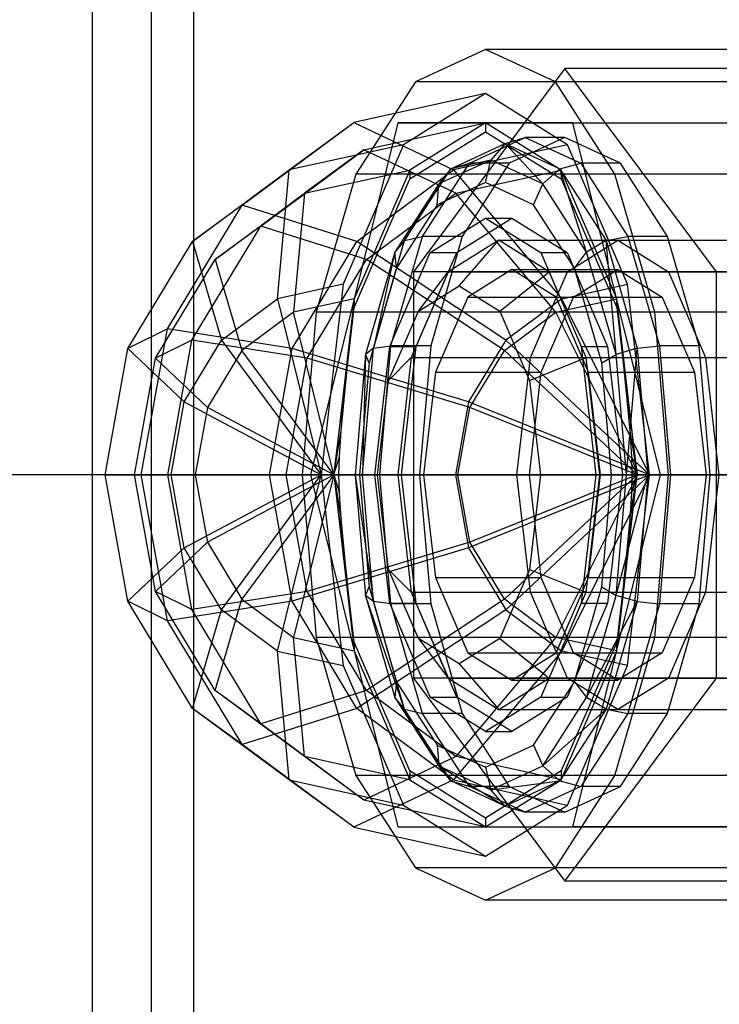
# Model space of a CAD drawing. Extents: x -4125 to 9975, y -2025 to 2025.
# Drawn here: x -214 to -190, y -1303 to -1269 of the extents above; entities that cross this region are included whole.
import ezdxf

# ---------------------------------------------------------------- set-up
doc = ezdxf.new("R2010")
doc.units = 0

msp = doc.modelspace()

# ---------------------------------------------------------------- linework, layer by layer
at = {"color": 2}
for p, q in [((-211.078283, -1215.385901, 3500.412248), (-211.078283, -1354.614099, 3500.412248)), ((-207.616398, -1216.860071, 3505.920281), (-207.616398, -1353.139929, 3505.920281)), ((-209.063244, -1217.244637, 3512.26297), (-209.063244, -1352.755363, 3512.26297))]:
    msp.add_line(p, q, dxfattribs=at)
at = {"color": 0}
for p, q in [((-197.668686, -1270.5, 3263.063351), (-200.057554, -1271.603747, 3268.071715)), ((-195.279819, -1271.603747, 3258.054986), (-197.668686, -1270.5, 3263.063351)), ((-183.227322, -1270.5, 3269.951528), (-197.668686, -1270.5, 3263.063351)), ((-194.96093, -1271.143594, 3264.354884), (-200.127064, -1278.071797, 3275.185907)), ((-189.794797, -1278.071797, 3253.52386), (-194.96093, -1271.143594, 3264.354884)), ((-183.227322, -1271.143594, 3269.951528), (-194.96093, -1271.143594, 3264.354884)), ((-200.057554, -1271.603747, 3268.071715), (-202.082737, -1274.746952, 3272.317601)), ((-185.616189, -1271.603747, 3274.959892), (-200.057554, -1271.603747, 3268.071715)), ((-193.254635, -1274.746952, 3253.8091), (-195.279819, -1271.603747, 3258.054986)), ((-180.838455, -1271.603747, 3264.943164), (-195.279819, -1271.603747, 3258.054986)), ((-197.668686, -1272, 3263.063351), (-202.158944, -1272.989566, 3260.921608)), ((-197.668686, -1272, 3263.063351), (-200.467008, -1273.74167, 3268.930155)), ((-194.870364, -1273.74167, 3257.196546), (-197.668686, -1272, 3263.063351)), ((-205.965601, -1275.807612, 3259.105925), (-202.158944, -1272.989566, 3260.921608)), ((-204.355686, -1274.598659, 3267.075351), (-202.158944, -1272.989566, 3260.921608)), ((-200.651355, -1273, 3269.316645), (-203.634023, -1285, 3275.569939)), ((-202.158944, -1272.989566, 3260.921608), (-198.759041, -1274.598659, 3255.341742)), ((-201.81354, -1273.913446, 3261.086357), (-197.668686, -1273, 3263.063351)), ((-194.686018, -1273, 3256.810056), (-200.651355, -1273, 3269.316645)), ((-200.651355, -1273, 3269.316645), (-186.20999, -1273, 3276.204822)), ((-197.668686, -1273, 3263.063351), (-200.251753, -1274.607695, 3268.478862)), ((-200.251753, -1274.906064, 3268.478862), (-197.668686, -1273.298369, 3263.063351)), ((-197.668686, -1273, 3263.063351), (-197.668686, -1273.298369, 3263.063351)), ((-195.08562, -1274.607695, 3257.647839), (-197.668686, -1273, 3263.063351)), ((-197.668686, -1273.298369, 3263.063351), (-195.08562, -1274.906064, 3257.647839)), ((-191.70335, -1285, 3250.556762), (-194.686018, -1273, 3256.810056)), ((-194.686018, -1273, 3256.810056), (-180.244653, -1273, 3263.698234)), ((-198.209427, -1274.375385, 3267.681268), (-196.314808, -1273.5, 3263.709117)), ((-196.991747, -1273.704899, 3263.386234), (-196.314808, -1273.5, 3263.709117)), ((-194.96093, -1273.5, 3264.354884), (-196.855549, -1274.375385, 3268.327035)), ((-194.96093, -1273.5, 3264.354884), (-196.314808, -1273.5, 3263.709117)), ((-196.314808, -1273.5, 3263.709117), (-194.42019, -1274.375385, 3259.736966)), ((-193.066312, -1274.375385, 3260.382733), (-194.96093, -1273.5, 3264.354884)), ((-205.327376, -1276.514719, 3259.410343), (-201.81354, -1273.913446, 3261.086357)), ((-200.467008, -1273.74167, 3268.930155), (-204.355686, -1274.598659, 3267.075351)), ((-201.81354, -1273.913446, 3261.086357), (-203.841301, -1275.398762, 3266.766736)), ((-200.467008, -1273.74167, 3268.930155), (-202.515522, -1278.5, 3273.224954)), ((-198.675168, -1275.398762, 3255.935712), (-201.81354, -1273.913446, 3261.086357)), ((-198.852609, -1274.564687, 3267.287612), (-196.991747, -1273.704899, 3263.386234)), ((-194.870364, -1273.74167, 3257.196546), (-198.759041, -1274.598659, 3255.341742)), ((-196.991747, -1273.704899, 3263.386234), (-197.487301, -1274.264693, 3263.149867)), ((-196.991747, -1273.704899, 3263.386234), (-195.130885, -1274.564687, 3259.484856)), ((-195.718665, -1275.08187, 3259.441844), (-196.991747, -1273.704899, 3263.386234)), ((-192.82185, -1278.5, 3252.901747), (-194.870364, -1273.74167, 3257.196546)), ((-197.487301, -1274.264693, 3263.149867), (-199.255937, -1275.08187, 3266.857889)), ((-197.487301, -1274.264693, 3263.149867), (-198.852609, -1274.564687, 3267.287612)), ((-197.668686, -1275.029387, 3263.063351), (-197.487301, -1274.264693, 3263.149867)), ((-195.718665, -1275.08187, 3259.441844), (-197.487301, -1274.264693, 3263.149867)), ((-207.652347, -1277.039158, 3265.502924), (-204.355686, -1274.598659, 3267.075351)), ((-204.760651, -1278.994783, 3272.154082), (-204.355686, -1274.598659, 3267.075351)), ((-203.841301, -1275.398762, 3266.766736), (-200.251753, -1274.607695, 3268.478862)), ((-200.251753, -1274.607695, 3268.478862), (-202.142689, -1279, 3272.443292)), ((-202.055703, -1277.039158, 3253.769316), (-198.759041, -1274.598659, 3255.341742)), ((-200.430172, -1277.013157, 3270.59504), (-198.852609, -1274.564687, 3267.287612)), ((-200.251753, -1274.607695, 3268.478862), (-200.251753, -1274.906064, 3268.478862)), ((-199.815608, -1276.868272, 3271.048695), (-198.209427, -1274.375385, 3267.681268)), ((-198.852609, -1274.564687, 3267.287612), (-199.255937, -1275.08187, 3266.857889)), ((-198.852609, -1274.564687, 3267.287612), (-198.209427, -1274.375385, 3267.681268)), ((-198.759041, -1274.598659, 3255.341742), (-195.066979, -1278.994783, 3251.830876)), ((-198.675168, -1275.398762, 3255.935712), (-195.08562, -1274.607695, 3257.647839)), ((-196.855549, -1274.375385, 3268.327035), (-198.46173, -1276.868272, 3271.694462)), ((-196.855549, -1274.375385, 3268.327035), (-198.209427, -1274.375385, 3267.681268)), ((-195.130885, -1274.564687, 3259.484856), (-195.718665, -1275.08187, 3259.441844)), ((-195.130885, -1274.564687, 3259.484856), (-194.42019, -1274.375385, 3259.736966)), ((-195.130885, -1274.564687, 3259.484856), (-193.553323, -1277.013157, 3256.177427)), ((-194.219288, -1277.408992, 3256.298335), (-195.130885, -1274.564687, 3259.484856)), ((-195.08562, -1274.607695, 3257.647839), (-195.08562, -1274.906064, 3257.647839)), ((-193.194684, -1279, 3253.683409), (-195.08562, -1274.607695, 3257.647839)), ((-193.066312, -1274.375385, 3260.382733), (-194.42019, -1274.375385, 3259.736966)), ((-194.42019, -1274.375385, 3259.736966), (-192.814009, -1276.868272, 3256.369539)), ((-191.460131, -1276.868272, 3257.015306), (-193.066312, -1274.375385, 3260.382733)), ((-202.082737, -1274.746952, 3272.317601), (-203.435922, -1279.45109, 3275.154612)), ((-202.142689, -1279.298369, 3272.443292), (-200.251753, -1274.906064, 3268.478862)), ((-187.641373, -1274.746952, 3279.205779), (-202.082737, -1274.746952, 3272.317601)), ((-195.08562, -1274.906064, 3257.647839), (-193.194684, -1279.298369, 3253.683409)), ((-191.901451, -1279.45109, 3250.97209), (-193.254635, -1274.746952, 3253.8091)), ((-178.813271, -1274.746952, 3260.697278), (-193.254635, -1274.746952, 3253.8091)), ((-199.255937, -1275.08187, 3266.857889), (-200.755314, -1277.408992, 3270.001399)), ((-199.255937, -1275.08187, 3266.857889), (-200.430172, -1277.013157, 3270.59504)), ((-197.668686, -1275.029387, 3263.063351), (-199.311339, -1275.788354, 3266.507245)), ((-199.311339, -1275.788354, 3266.507245), (-199.255937, -1275.08187, 3266.857889)), ((-196.026033, -1275.788354, 3259.619457), (-197.668686, -1275.029387, 3263.063351)), ((-196.026033, -1275.788354, 3259.619457), (-195.718665, -1275.08187, 3259.441844)), ((-194.219288, -1277.408992, 3256.298335), (-195.718665, -1275.08187, 3259.441844)), ((-206.884373, -1277.651531, 3265.315265), (-203.841301, -1275.398762, 3266.766736)), ((-203.841301, -1275.398762, 3266.766736), (-204.215115, -1279.456723, 3271.454795)), ((-201.71824, -1277.651531, 3254.484241), (-198.675168, -1275.398762, 3255.935712)), ((-195.26711, -1279.456723, 3252.694912), (-198.675168, -1275.398762, 3255.935712)), ((-208.509127, -1280.025115, 3257.892725), (-205.965601, -1275.807612, 3259.105925)), ((-205.965601, -1275.807612, 3259.105925), (-207.652347, -1277.039158, 3265.502924)), ((-202.055703, -1277.039158, 3253.769316), (-205.965601, -1275.807612, 3259.105925)), ((-199.311339, -1275.788354, 3266.507245), (-200.703914, -1277.949712, 3269.426837)), ((-194.633459, -1277.949712, 3256.699864), (-196.026033, -1275.788354, 3259.619457)), ((-199.552172, -1277.422278, 3267.012161), (-197.668686, -1276.25, 3263.063351)), ((-198.649587, -1277.422278, 3267.442672), (-196.766101, -1276.25, 3263.493862)), ((-197.668686, -1276.25, 3263.063351), (-195.7852, -1277.422278, 3259.11454)), ((-197.668686, -1276.25, 3263.063351), (-196.766101, -1276.25, 3263.493862)), ((-196.766101, -1276.25, 3263.493862), (-194.882615, -1277.422278, 3259.545051)), ((-207.675247, -1280.407799, 3258.290466), (-205.327376, -1276.514719, 3259.410343)), ((-205.327376, -1276.514719, 3259.410343), (-206.884373, -1277.651531, 3265.315265)), ((-201.71824, -1277.651531, 3254.484241), (-205.327376, -1276.514719, 3259.410343)), ((-200.888823, -1280.599141, 3273.298738), (-199.815608, -1276.868272, 3271.048695)), ((-200.430172, -1277.013157, 3270.59504), (-199.815608, -1276.868272, 3271.048695)), ((-198.46173, -1276.868272, 3271.694462), (-199.815608, -1276.868272, 3271.048695)), ((-198.46173, -1276.868272, 3271.694462), (-199.534945, -1280.599141, 3273.944505)), ((-193.553323, -1277.013157, 3256.177427), (-192.814009, -1276.868272, 3256.369539)), ((-191.460131, -1276.868272, 3257.015306), (-192.814009, -1276.868272, 3256.369539)), ((-192.814009, -1276.868272, 3256.369539), (-191.740794, -1280.599141, 3254.119496)), ((-190.386916, -1280.599141, 3254.765263), (-191.460131, -1276.868272, 3257.015306)), ((-209.855106, -1280.691624, 3264.452262), (-207.652347, -1277.039158, 3265.502924)), ((-207.652347, -1277.039158, 3265.502924), (-206.66398, -1280.403806, 3271.246241)), ((-204.258461, -1280.691624, 3252.718654), (-202.055703, -1277.039158, 3253.769316)), ((-196.970307, -1280.403806, 3250.923035), (-202.055703, -1277.039158, 3253.769316)), ((-201.484265, -1280.677552, 3272.804994), (-200.430172, -1277.013157, 3270.59504)), ((-200.430172, -1277.013157, 3270.59504), (-200.755314, -1277.408992, 3270.001399)), ((-197.214885, -1277, 3263.279803), (-198.936929, -1278.071797, 3266.890144)), ((-198.568763, -1278.552914, 3262.634036), (-197.214885, -1277, 3263.279803)), ((-197.214885, -1277, 3263.279803), (70.852945, -1277, 3391.141599)), ((-195.49284, -1278.071797, 3259.669462), (-197.214885, -1277, 3263.279803)), ((-194.877804, -1278.071797, 3268.826247), (-193.15576, -1277, 3265.215906)), ((-193.553323, -1277.013157, 3256.177427), (-194.219288, -1277.408992, 3256.298335)), ((-193.553323, -1277.013157, 3256.177427), (-192.499229, -1280.677552, 3253.967474)), ((-193.217436, -1280.891776, 3254.197909), (-193.553323, -1277.013157, 3256.177427)), ((-193.15576, -1277, 3265.215906), (-191.433715, -1278.071797, 3261.605565)), ((-193.15576, -1277, 3265.215906), (-183.227322, -1277, 3269.951528)), ((-208.917689, -1281.023037, 3264.345423), (-206.884373, -1277.651531, 3265.315265)), ((-206.884373, -1277.651531, 3265.315265), (-205.972034, -1280.757359, 3270.616788)), ((-203.751556, -1281.023037, 3253.514399), (-201.71824, -1277.651531, 3254.484241)), ((-200.755314, -1277.408992, 3270.001399), (-201.757166, -1280.891776, 3272.101825)), ((-197.024029, -1280.757359, 3251.856905), (-201.71824, -1277.651531, 3254.484241)), ((-200.755314, -1277.408992, 3270.001399), (-201.484265, -1280.677552, 3272.804994)), ((-200.93098, -1280.625, 3269.902891), (-199.552172, -1277.422278, 3267.012161)), ((-200.703914, -1277.949712, 3269.426837), (-200.755314, -1277.408992, 3270.001399)), ((-200.028395, -1280.625, 3270.333402), (-198.649587, -1277.422278, 3267.442672)), ((-199.552172, -1277.422278, 3267.012161), (-198.649587, -1277.422278, 3267.442672)), ((-195.7852, -1277.422278, 3259.11454), (-194.406393, -1280.625, 3256.22381)), ((-195.7852, -1277.422278, 3259.11454), (-194.882615, -1277.422278, 3259.545051)), ((-194.882615, -1277.422278, 3259.545051), (-193.503807, -1280.625, 3256.654321)), ((-194.633459, -1277.949712, 3256.699864), (-194.219288, -1277.408992, 3256.298335)), ((-193.217436, -1280.891776, 3254.197909), (-194.219288, -1277.408992, 3256.298335)), ((-200.703914, -1277.949712, 3269.426837), (-201.634402, -1281.184411, 3271.377646)), ((-196.766101, -1278, 3263.493862), (-198.27289, -1278.937822, 3266.65291)), ((-196.766101, -1278, 3263.493862), (-193.15576, -1278, 3265.215906)), ((-195.259312, -1278.937822, 3260.334813), (-196.766101, -1278, 3263.493862)), ((-194.662549, -1278.937822, 3268.374955), (-193.15576, -1278, 3265.215906)), ((-193.702971, -1281.184411, 3254.749055), (-194.633459, -1277.949712, 3256.699864)), ((-193.15576, -1278, 3265.215906), (-191.648971, -1278.937822, 3262.056858)), ((-198.936929, -1278.071797, 3266.890144), (-200.197553, -1281, 3269.533097)), ((-200.127064, -1278.071797, 3275.185907), (-200.127064, -1291.928203, 3275.185907)), ((-188.393455, -1278.071797, 3280.782552), (-200.127064, -1278.071797, 3275.185907)), ((-199.956534, -1279.41666, 3265.543559), (-198.936929, -1278.071797, 3266.890144)), ((-198.936929, -1278.071797, 3266.890144), (69.1309, -1278.071797, 3394.75194)), ((-197.180992, -1279.41666, 3259.724514), (-195.49284, -1278.071797, 3259.669462)), ((-196.138428, -1281, 3271.4692), (-194.877804, -1278.071797, 3268.826247)), ((-195.49284, -1278.071797, 3259.669462), (72.574989, -1278.071797, 3387.531257)), ((-194.232216, -1281, 3257.026509), (-195.49284, -1278.071797, 3259.669462)), ((-194.877804, -1278.071797, 3268.826247), (-184.949366, -1278.071797, 3273.561869)), ((-191.433715, -1278.071797, 3261.605565), (-190.173092, -1281, 3258.962612)), ((-191.433715, -1278.071797, 3261.605565), (-181.505277, -1278.071797, 3266.341187)), ((-189.794797, -1291.928203, 3253.52386), (-189.794797, -1278.071797, 3253.52386)), ((-178.061189, -1278.071797, 3259.120505), (-189.794797, -1278.071797, 3253.52386)), ((-202.515522, -1278.5, 3273.224954), (-204.760651, -1278.994783, 3272.154082)), ((-202.515522, -1278.5, 3273.224954), (-203.265331, -1285, 3274.796959)), ((-199.956534, -1279.41666, 3265.543559), (-198.568763, -1278.552914, 3262.634036)), ((-198.568763, -1278.552914, 3262.634036), (-197.180992, -1279.41666, 3259.724514)), ((-195.066979, -1278.994783, 3251.830876), (-192.82185, -1278.5, 3252.901747)), ((-192.072042, -1285, 3251.329742), (-192.82185, -1278.5, 3252.901747)), ((-206.66398, -1280.403806, 3271.246241), (-204.760651, -1278.994783, 3272.154082)), ((-204.760651, -1278.994783, 3272.154082), (-203.265331, -1285, 3274.796959)), ((-202.142689, -1279, 3272.443292), (-204.215115, -1279.456723, 3271.454795)), ((-202.142689, -1279, 3272.443292), (-202.834819, -1285, 3273.894374)), ((-202.142689, -1279, 3272.443292), (-202.142689, -1279.298369, 3272.443292)), ((-198.27289, -1278.937822, 3266.65291), (-199.375936, -1281.5, 3268.965494)), ((-198.27289, -1278.937822, 3266.65291), (-194.662549, -1278.937822, 3268.374955)), ((-195.066979, -1278.994783, 3251.830876), (-196.970307, -1280.403806, 3250.923035)), ((-195.765595, -1281.5, 3270.687539), (-194.662549, -1278.937822, 3268.374955)), ((-195.26711, -1279.456723, 3252.694912), (-193.194684, -1279, 3253.683409)), ((-195.259312, -1278.937822, 3260.334813), (-191.648971, -1278.937822, 3262.056858)), ((-194.156266, -1281.5, 3258.022229), (-195.259312, -1278.937822, 3260.334813)), ((-192.072042, -1285, 3251.329742), (-195.066979, -1278.994783, 3251.830876)), ((-193.194684, -1279.298369, 3253.683409), (-193.194684, -1279, 3253.683409)), ((-192.502553, -1285, 3252.232327), (-193.194684, -1279, 3253.683409)), ((-191.648971, -1278.937822, 3262.056858), (-190.545925, -1281.5, 3259.744274)), ((-202.382663, -1281.37868, 3272.946409), (-202.142689, -1279.298369, 3272.443292)), ((-193.194684, -1279.298369, 3253.683409), (-192.954709, -1281.37868, 3253.180292)), ((-204.215115, -1279.456723, 3271.454795), (-205.972034, -1280.757359, 3270.616788)), ((-202.834819, -1285, 3273.894374), (-204.215115, -1279.456723, 3271.454795)), ((-203.435922, -1279.45109, 3275.154612), (-203.911097, -1285, 3276.150837)), ((-188.994557, -1279.45109, 3282.042789), (-203.435922, -1279.45109, 3275.154612)), ((-200.972452, -1281.776457, 3267.673477), (-199.956534, -1279.41666, 3265.543559)), ((-197.180992, -1279.41666, 3259.724514), (-196.165073, -1281.776457, 3257.594596)), ((-197.024029, -1280.757359, 3251.856905), (-195.26711, -1279.456723, 3252.694912)), ((-192.502553, -1285, 3252.232327), (-195.26711, -1279.456723, 3252.694912)), ((-191.426275, -1285, 3249.975864), (-191.901451, -1279.45109, 3250.97209)), ((-177.460086, -1279.45109, 3257.860267), (-191.901451, -1279.45109, 3250.97209)), ((-208.509127, -1280.025115, 3257.892725), (-209.855106, -1280.691624, 3264.452262)), ((-209.402295, -1285, 3257.466706), (-208.509127, -1280.025115, 3257.892725)), ((-204.258461, -1280.691624, 3252.718654), (-208.509127, -1280.025115, 3257.892725)), ((-207.675247, -1280.407799, 3258.290466), (-208.917689, -1281.023037, 3264.345423)), ((-208.49971, -1285, 3257.897217), (-207.675247, -1280.407799, 3258.290466)), ((-207.935743, -1282.512558, 3270.639641), (-206.66398, -1280.403806, 3271.246241)), ((-203.751556, -1281.023037, 3253.514399), (-207.675247, -1280.407799, 3258.290466)), ((-206.66398, -1280.403806, 3271.246241), (-203.265331, -1285, 3274.796959)), ((-201.854414, -1285, 3273.581026), (-201.484265, -1280.677552, 3272.804994)), ((-201.484265, -1280.677552, 3272.804994), (-201.757166, -1280.891776, 3272.101825)), ((-201.484265, -1280.677552, 3272.804994), (-200.888823, -1280.599141, 3273.298738)), ((-201.435658, -1285, 3270.960972), (-200.93098, -1280.625, 3269.902891)), ((-201.265686, -1285, 3274.088848), (-200.888823, -1280.599141, 3273.298738)), ((-200.93098, -1280.625, 3269.902891), (-200.028395, -1280.625, 3270.333402)), ((-199.534945, -1280.599141, 3273.944505), (-200.888823, -1280.599141, 3273.298738)), ((-200.533073, -1285, 3271.391483), (-200.028395, -1280.625, 3270.333402)), ((-199.534945, -1280.599141, 3273.944505), (-199.911808, -1285, 3274.734615)), ((-196.970307, -1280.403806, 3250.923035), (-198.242071, -1282.512558, 3250.316435)), ((-192.072042, -1285, 3251.329742), (-196.970307, -1280.403806, 3250.923035)), ((-194.406393, -1280.625, 3256.22381), (-193.901714, -1285, 3255.165729)), ((-194.406393, -1280.625, 3256.22381), (-193.503807, -1280.625, 3256.654321)), ((-193.503807, -1280.625, 3256.654321), (-192.999129, -1285, 3255.59624)), ((-192.499229, -1280.677552, 3253.967474), (-193.217436, -1280.891776, 3254.197909)), ((-192.865632, -1285, 3253.460337), (-192.499229, -1280.677552, 3253.967474)), ((-192.499229, -1280.677552, 3253.967474), (-191.740794, -1280.599141, 3254.119496)), ((-192.499229, -1280.677552, 3253.967474), (-192.129081, -1285, 3253.191442)), ((-190.386916, -1280.599141, 3254.765263), (-191.740794, -1280.599141, 3254.119496)), ((-191.740794, -1280.599141, 3254.119496), (-191.363931, -1285, 3253.329386)), ((-190.010053, -1285, 3253.975153), (-190.386916, -1280.599141, 3254.765263)), ((-210.628612, -1285, 3264.083319), (-209.855106, -1280.691624, 3264.452262)), ((-209.855106, -1280.691624, 3264.452262), (-207.935743, -1282.512558, 3270.639641)), ((-205.972034, -1280.757359, 3270.616788), (-207.145969, -1282.703899, 3270.05685)), ((-202.834819, -1285, 3273.894374), (-205.972034, -1280.757359, 3270.616788)), ((-205.031967, -1285, 3252.34971), (-204.258461, -1280.691624, 3252.718654)), ((-198.242071, -1282.512558, 3250.316435), (-204.258461, -1280.691624, 3252.718654)), ((-201.757166, -1280.891776, 3272.101825), (-202.10897, -1285, 3272.839397)), ((-201.757166, -1280.891776, 3272.101825), (-201.854414, -1285, 3273.581026)), ((-201.634402, -1281.184411, 3271.377646), (-201.757166, -1280.891776, 3272.101825)), ((-200.972452, -1281.776457, 3267.673477), (-200.197553, -1281, 3269.533097)), ((-200.197553, -1281, 3269.533097), (-200.658973, -1285, 3270.500485)), ((-200.197553, -1281, 3269.533097), (67.870276, -1281, 3397.394893)), ((-198.197964, -1282.703899, 3251.296967), (-197.024029, -1280.757359, 3251.856905)), ((-192.502553, -1285, 3252.232327), (-197.024029, -1280.757359, 3251.856905)), ((-196.599849, -1285, 3272.436588), (-196.138428, -1281, 3271.4692)), ((-196.165073, -1281.776457, 3257.594596), (-194.232216, -1281, 3257.026509)), ((-196.138428, -1281, 3271.4692), (-186.20999, -1281, 3276.204822)), ((-194.232216, -1281, 3257.026509), (73.835613, -1281, 3384.888304)), ((-193.770796, -1285, 3256.059121), (-194.232216, -1281, 3257.026509)), ((-193.702971, -1281.184411, 3254.749055), (-193.217436, -1280.891776, 3254.197909)), ((-192.865632, -1285, 3253.460337), (-193.217436, -1280.891776, 3254.197909)), ((-190.173092, -1281, 3258.962612), (-189.711671, -1285, 3257.995224)), ((-190.173092, -1281, 3258.962612), (-180.244653, -1281, 3263.698234)), ((-209.631694, -1285, 3264.00486), (-208.917689, -1281.023037, 3264.345423)), ((-208.917689, -1281.023037, 3264.345423), (-207.145969, -1282.703899, 3270.05685)), ((-204.465561, -1285, 3253.173836), (-203.751556, -1281.023037, 3253.514399)), ((-198.197964, -1282.703899, 3251.296967), (-203.751556, -1281.023037, 3253.514399)), ((-201.634402, -1281.184411, 3271.377646), (-201.961146, -1285, 3272.062679)), ((-193.376227, -1285, 3254.064022), (-193.702971, -1281.184411, 3254.749055)), ((-202.834819, -1285, 3273.894374), (-202.382663, -1281.37868, 3272.946409)), ((-202.590114, -1283.5, 3273.381339), (-202.382663, -1281.37868, 3272.946409)), ((-199.375936, -1281.5, 3268.965494), (-199.779679, -1285, 3269.811959)), ((-199.375936, -1281.5, 3268.965494), (-195.765595, -1281.5, 3270.687539)), ((-196.169338, -1285, 3271.534003), (-195.765595, -1281.5, 3270.687539)), ((-194.156266, -1281.5, 3258.022229), (-190.545925, -1281.5, 3259.744274)), ((-193.752523, -1285, 3257.175765), (-194.156266, -1281.5, 3258.022229)), ((-192.954709, -1281.37868, 3253.180292), (-192.502553, -1285, 3252.232327)), ((-192.954709, -1281.37868, 3253.180292), (-192.747258, -1283.5, 3252.745362)), ((-190.545925, -1281.5, 3259.744274), (-190.142182, -1285, 3258.897809)), ((-201.344305, -1285, 3268.453081), (-200.972452, -1281.776457, 3267.673477)), ((-196.165073, -1281.776457, 3257.594596), (-195.793221, -1285, 3256.814991)), ((-208.382327, -1285, 3270.426632), (-207.935743, -1282.512558, 3270.639641)), ((-207.935743, -1282.512558, 3270.639641), (-203.265331, -1285, 3274.796959)), ((-198.242071, -1282.512558, 3250.316435), (-198.688655, -1285, 3250.103425)), ((-192.072042, -1285, 3251.329742), (-198.242071, -1282.512558, 3250.316435)), ((-207.145969, -1282.703899, 3270.05685), (-207.558201, -1285, 3269.860225)), ((-202.834819, -1285, 3273.894374), (-207.145969, -1282.703899, 3270.05685)), ((-198.610195, -1285, 3251.100343), (-198.197964, -1282.703899, 3251.296967)), ((-192.502553, -1285, 3252.232327), (-198.197964, -1282.703899, 3251.296967)), ((-202.834819, -1285, 3273.894374), (-202.590114, -1283.5, 3273.381339)), ((-202.64753, -1284.37868, 3273.501714), (-202.590114, -1283.5, 3273.381339)), ((-192.747258, -1283.5, 3252.745362), (-192.502553, -1285, 3252.232327)), ((-192.747258, -1283.5, 3252.745362), (-192.689842, -1284.37868, 3252.624987)), ((-202.834819, -1285, 3273.894374), (-202.64753, -1284.37868, 3273.501714)), ((-202.661787, -1285, 3273.531603), (-202.64753, -1284.37868, 3273.501714)), ((-192.689842, -1284.37868, 3252.624987), (-192.502553, -1285, 3252.232327)), ((-192.689842, -1284.37868, 3252.624987), (-192.675586, -1285, 3252.595098)), ((-209.402295, -1285, 3257.466706), (-210.628612, -1285, 3264.083319)), ((-209.855106, -1289.308376, 3264.452262), (-210.628612, -1285, 3264.083319)), ((-210.628612, -1285, 3264.083319), (-208.382327, -1285, 3270.426632)), ((-208.49971, -1285, 3257.897217), (-209.631694, -1285, 3264.00486)), ((-208.917689, -1288.976963, 3264.345423), (-209.631694, -1285, 3264.00486)), ((-209.631694, -1285, 3264.00486), (-207.558201, -1285, 3269.860225)), ((-205.031967, -1285, 3252.34971), (-209.402295, -1285, 3257.466706)), ((-208.509127, -1289.974885, 3257.892725), (-209.402295, -1285, 3257.466706)), ((-204.465561, -1285, 3253.173836), (-208.49971, -1285, 3257.897217)), ((-207.675247, -1289.592201, 3258.290466), (-208.49971, -1285, 3257.897217)), ((-207.935743, -1287.487442, 3270.639641), (-208.382327, -1285, 3270.426632)), ((-208.382327, -1285, 3270.426632), (-203.265331, -1285, 3274.796959)), ((-207.935743, -1287.487442, 3270.639641), (-203.265331, -1285, 3274.796959)), ((-207.558201, -1285, 3269.860225), (-207.145969, -1287.296101, 3270.05685)), ((-202.834819, -1285, 3273.894374), (-207.558201, -1285, 3269.860225)), ((-202.834819, -1285, 3273.894374), (-207.145969, -1287.296101, 3270.05685)), ((-206.66398, -1289.596194, 3271.246241), (-203.265331, -1285, 3274.796959)), ((-202.834819, -1285, 3273.894374), (-205.972034, -1289.242641, 3270.616788)), ((-198.688655, -1285, 3250.103425), (-205.031967, -1285, 3252.34971)), ((-204.258461, -1289.308376, 3252.718654), (-205.031967, -1285, 3252.34971)), ((-204.760651, -1291.005217, 3272.154082), (-203.265331, -1285, 3274.796959)), ((-198.610195, -1285, 3251.100343), (-204.465561, -1285, 3253.173836)), ((-203.751556, -1288.976963, 3253.514399), (-204.465561, -1285, 3253.173836)), ((-202.834819, -1285, 3273.894374), (-204.215115, -1290.543277, 3271.454795)), ((-203.911097, -1285, 3276.150837), (-203.435922, -1290.54891, 3275.154612)), ((-189.469733, -1285, 3283.039015), (-203.911097, -1285, 3276.150837)), ((-203.634023, -1285, 3275.569939), (-189.192658, -1285, 3282.458117)), ((-203.634023, -1285, 3275.569939), (-200.651355, -1297, 3269.316645)), ((-203.265331, -1285, 3274.796959), (-202.515522, -1291.5, 3273.224954)), ((-202.834819, -1285, 3273.894374), (-202.661787, -1285, 3273.531603)), ((-202.834819, -1285, 3273.894374), (-202.64753, -1285.62132, 3273.501714)), ((-202.834819, -1285, 3273.894374), (-202.590114, -1286.5, 3273.381339)), ((-202.834819, -1285, 3273.894374), (-202.382663, -1288.62132, 3272.946409)), ((-202.834819, -1285, 3273.894374), (-202.142689, -1291, 3272.443292)), ((-202.64753, -1285.62132, 3273.501714), (-202.661787, -1285, 3273.531603)), ((-201.961146, -1285, 3272.062679), (-202.10897, -1285, 3272.839397)), ((-202.10897, -1285, 3272.839397), (-201.757166, -1289.108224, 3272.101825)), ((-201.854414, -1285, 3273.581026), (-202.10897, -1285, 3272.839397)), ((-202.10897, -1285, 3272.839397), (-201.484265, -1289.322448, 3272.804994)), ((-201.961146, -1285, 3272.062679), (-201.634402, -1288.815589, 3271.377646)), ((-201.854414, -1285, 3273.581026), (-201.265686, -1285, 3274.088848)), ((-201.484265, -1289.322448, 3272.804994), (-201.854414, -1285, 3273.581026)), ((-200.93098, -1289.375, 3269.902891), (-201.435658, -1285, 3270.960972)), ((-200.533073, -1285, 3271.391483), (-201.435658, -1285, 3270.960972)), ((-200.972452, -1288.223543, 3267.673477), (-201.344305, -1285, 3268.453081)), ((-201.344305, -1285, 3268.453081), (-200.658973, -1285, 3270.500485)), ((-200.888823, -1289.400859, 3273.298738), (-201.265686, -1285, 3274.088848)), ((-201.265686, -1285, 3274.088848), (-199.911808, -1285, 3274.734615)), ((-200.658973, -1285, 3270.500485), (67.408856, -1285, 3398.362281)), ((-200.658973, -1285, 3270.500485), (-200.197553, -1289, 3269.533097)), ((-200.028395, -1289.375, 3270.333402), (-200.533073, -1285, 3271.391483)), ((-199.911808, -1285, 3274.734615), (-199.534945, -1289.400859, 3273.944505)), ((-196.169338, -1285, 3271.534003), (-199.779679, -1285, 3269.811959)), ((-199.779679, -1285, 3269.811959), (-199.375936, -1288.5, 3268.965494)), ((-192.072042, -1285, 3251.329742), (-198.688655, -1285, 3250.103425)), ((-198.688655, -1285, 3250.103425), (-198.242071, -1287.487442, 3250.316435)), ((-198.197964, -1287.296101, 3251.296967), (-198.610195, -1285, 3251.100343)), ((-192.502553, -1285, 3252.232327), (-198.610195, -1285, 3251.100343)), ((-192.072042, -1285, 3251.329742), (-198.242071, -1287.487442, 3250.316435)), ((-192.502553, -1285, 3252.232327), (-198.197964, -1287.296101, 3251.296967)), ((-192.502553, -1285, 3252.232327), (-197.024029, -1289.242641, 3251.856905)), ((-192.072042, -1285, 3251.329742), (-196.970307, -1289.596194, 3250.923035)), ((-196.138428, -1289, 3271.4692), (-196.599849, -1285, 3272.436588)), ((-186.671411, -1285, 3277.17221), (-196.599849, -1285, 3272.436588)), ((-195.765595, -1288.5, 3270.687539), (-196.169338, -1285, 3271.534003)), ((-195.793221, -1285, 3256.814991), (-196.165073, -1288.223543, 3257.594596)), ((-193.770796, -1285, 3256.059121), (-195.793221, -1285, 3256.814991)), ((-192.502553, -1285, 3252.232327), (-195.26711, -1290.543277, 3252.694912)), ((-192.072042, -1285, 3251.329742), (-195.066979, -1291.005217, 3251.830876)), ((-194.686018, -1297, 3256.810056), (-191.70335, -1285, 3250.556762)), ((-193.901714, -1285, 3255.165729), (-194.406393, -1289.375, 3256.22381)), ((-194.232216, -1289, 3257.026509), (-193.770796, -1285, 3256.059121)), ((-194.156266, -1288.5, 3258.022229), (-193.752523, -1285, 3257.175765)), ((-193.901714, -1285, 3255.165729), (-192.999129, -1285, 3255.59624)), ((74.297034, -1285, 3383.920916), (-193.770796, -1285, 3256.059121)), ((-193.752523, -1285, 3257.175765), (-190.142182, -1285, 3258.897809)), ((-193.702971, -1288.815589, 3254.749055), (-193.376227, -1285, 3254.064022)), ((-192.999129, -1285, 3255.59624), (-193.503807, -1289.375, 3256.654321)), ((-193.376227, -1285, 3254.064022), (-192.865632, -1285, 3253.460337)), ((-193.217436, -1289.108224, 3254.197909), (-192.865632, -1285, 3253.460337)), ((-193.217436, -1289.108224, 3254.197909), (-192.129081, -1285, 3253.191442)), ((-193.194684, -1291, 3253.683409), (-192.502553, -1285, 3252.232327)), ((-192.954709, -1288.62132, 3253.180292), (-192.502553, -1285, 3252.232327)), ((-192.129081, -1285, 3253.191442), (-192.865632, -1285, 3253.460337)), ((-192.82185, -1291.5, 3252.901747), (-192.072042, -1285, 3251.329742)), ((-192.747258, -1286.5, 3252.745362), (-192.502553, -1285, 3252.232327)), ((-192.689842, -1285.62132, 3252.624987), (-192.502553, -1285, 3252.232327)), ((-192.675586, -1285, 3252.595098), (-192.689842, -1285.62132, 3252.624987)), ((-192.675586, -1285, 3252.595098), (-192.502553, -1285, 3252.232327)), ((-192.129081, -1285, 3253.191442), (-192.499229, -1289.322448, 3253.967474)), ((-192.129081, -1285, 3253.191442), (-191.363931, -1285, 3253.329386)), ((-191.901451, -1290.54891, 3250.97209), (-191.426275, -1285, 3249.975864)), ((-191.363931, -1285, 3253.329386), (-191.740794, -1289.400859, 3254.119496)), ((-191.70335, -1285, 3250.556762), (-177.261985, -1285, 3257.44494)), ((-176.984911, -1285, 3256.864041), (-191.426275, -1285, 3249.975864)), ((-190.010053, -1285, 3253.975153), (-191.363931, -1285, 3253.329386)), ((-190.142182, -1285, 3258.897809), (-190.545925, -1288.5, 3259.744274)), ((-190.386916, -1289.400859, 3254.765263), (-190.010053, -1285, 3253.975153)), ((-189.711671, -1285, 3257.995224), (-190.173092, -1289, 3258.962612)), ((-189.711671, -1285, 3257.995224), (-179.783233, -1285, 3262.730846)), ((-202.590114, -1286.5, 3273.381339), (-202.64753, -1285.62132, 3273.501714)), ((-192.689842, -1285.62132, 3252.624987), (-192.747258, -1286.5, 3252.745362)), ((-202.382663, -1288.62132, 3272.946409), (-202.590114, -1286.5, 3273.381339)), ((-192.747258, -1286.5, 3252.745362), (-192.954709, -1288.62132, 3253.180292)), ((-208.917689, -1288.976963, 3264.345423), (-207.145969, -1287.296101, 3270.05685)), ((-207.145969, -1287.296101, 3270.05685), (-205.972034, -1289.242641, 3270.616788)), ((-198.197964, -1287.296101, 3251.296967), (-203.751556, -1288.976963, 3253.514399)), ((-197.024029, -1289.242641, 3251.856905), (-198.197964, -1287.296101, 3251.296967)), ((-209.855106, -1289.308376, 3264.452262), (-207.935743, -1287.487442, 3270.639641)), ((-206.66398, -1289.596194, 3271.246241), (-207.935743, -1287.487442, 3270.639641)), ((-198.242071, -1287.487442, 3250.316435), (-204.258461, -1289.308376, 3252.718654)), ((-198.242071, -1287.487442, 3250.316435), (-196.970307, -1289.596194, 3250.923035)), ((-199.956534, -1290.58334, 3265.543559), (-200.972452, -1288.223543, 3267.673477)), ((-200.972452, -1288.223543, 3267.673477), (-200.197553, -1289, 3269.533097)), ((-196.165073, -1288.223543, 3257.594596), (-197.180992, -1290.58334, 3259.724514)), ((-196.165073, -1288.223543, 3257.594596), (-194.232216, -1289, 3257.026509)), ((-202.142689, -1290.701631, 3272.443292), (-202.382663, -1288.62132, 3272.946409)), ((-199.375936, -1288.5, 3268.965494), (-195.765595, -1288.5, 3270.687539)), ((-199.375936, -1288.5, 3268.965494), (-198.27289, -1291.062178, 3266.65291)), ((-194.662549, -1291.062178, 3268.374955), (-195.765595, -1288.5, 3270.687539)), ((-195.259312, -1291.062178, 3260.334813), (-194.156266, -1288.5, 3258.022229)), ((-194.156266, -1288.5, 3258.022229), (-190.545925, -1288.5, 3259.744274)), ((-192.954709, -1288.62132, 3253.180292), (-193.194684, -1290.701631, 3253.683409)), ((-190.545925, -1288.5, 3259.744274), (-191.648971, -1291.062178, 3262.056858)), ((-207.675247, -1289.592201, 3258.290466), (-208.917689, -1288.976963, 3264.345423)), ((-206.884373, -1292.348469, 3265.315265), (-208.917689, -1288.976963, 3264.345423)), ((-203.751556, -1288.976963, 3253.514399), (-207.675247, -1289.592201, 3258.290466)), ((-201.71824, -1292.348469, 3254.484241), (-203.751556, -1288.976963, 3253.514399)), ((-201.757166, -1289.108224, 3272.101825), (-201.634402, -1288.815589, 3271.377646)), ((-201.634402, -1288.815589, 3271.377646), (-200.703914, -1292.050288, 3269.426837)), ((-200.197553, -1289, 3269.533097), (67.870276, -1289, 3397.394893)), ((-200.197553, -1289, 3269.533097), (-198.936929, -1291.928203, 3266.890144)), ((-194.877804, -1291.928203, 3268.826247), (-196.138428, -1289, 3271.4692)), ((-196.138428, -1289, 3271.4692), (-186.20999, -1289, 3276.204822)), ((-195.49284, -1291.928203, 3259.669462), (-194.232216, -1289, 3257.026509)), ((-194.633459, -1292.050288, 3256.699864), (-193.702971, -1288.815589, 3254.749055)), ((-194.232216, -1289, 3257.026509), (73.835613, -1289, 3384.888304)), ((-193.702971, -1288.815589, 3254.749055), (-193.217436, -1289.108224, 3254.197909)), ((-190.173092, -1289, 3258.962612), (-191.433715, -1291.928203, 3261.605565)), ((-190.173092, -1289, 3258.962612), (-180.244653, -1289, 3263.698234)), ((-208.509127, -1289.974885, 3257.892725), (-209.855106, -1289.308376, 3264.452262)), ((-207.652347, -1292.960842, 3265.502924), (-209.855106, -1289.308376, 3264.452262)), ((-204.258461, -1289.308376, 3252.718654), (-208.509127, -1289.974885, 3257.892725)), ((-206.884373, -1292.348469, 3265.315265), (-205.972034, -1289.242641, 3270.616788)), ((-205.972034, -1289.242641, 3270.616788), (-204.215115, -1290.543277, 3271.454795)), ((-202.055703, -1292.960842, 3253.769316), (-204.258461, -1289.308376, 3252.718654)), ((-201.757166, -1289.108224, 3272.101825), (-200.755314, -1292.591008, 3270.001399)), ((-201.484265, -1289.322448, 3272.804994), (-201.757166, -1289.108224, 3272.101825)), ((-200.430172, -1292.986843, 3270.59504), (-201.757166, -1289.108224, 3272.101825)), ((-197.024029, -1289.242641, 3251.856905), (-201.71824, -1292.348469, 3254.484241)), ((-200.888823, -1289.400859, 3273.298738), (-201.484265, -1289.322448, 3272.804994)), ((-200.430172, -1292.986843, 3270.59504), (-201.484265, -1289.322448, 3272.804994)), ((-199.552172, -1292.577722, 3267.012161), (-200.93098, -1289.375, 3269.902891)), ((-200.93098, -1289.375, 3269.902891), (-200.028395, -1289.375, 3270.333402)), ((-199.534945, -1289.400859, 3273.944505), (-200.888823, -1289.400859, 3273.298738)), ((-199.815608, -1293.131728, 3271.048695), (-200.888823, -1289.400859, 3273.298738)), ((-198.649587, -1292.577722, 3267.442672), (-200.028395, -1289.375, 3270.333402)), ((-199.534945, -1289.400859, 3273.944505), (-198.46173, -1293.131728, 3271.694462)), ((-195.26711, -1290.543277, 3252.694912), (-197.024029, -1289.242641, 3251.856905)), ((-194.406393, -1289.375, 3256.22381), (-195.7852, -1292.577722, 3259.11454)), ((-193.503807, -1289.375, 3256.654321), (-194.882615, -1292.577722, 3259.545051)), ((-194.406393, -1289.375, 3256.22381), (-193.503807, -1289.375, 3256.654321)), ((-194.219288, -1292.591008, 3256.298335), (-193.217436, -1289.108224, 3254.197909)), ((-194.219288, -1292.591008, 3256.298335), (-192.499229, -1289.322448, 3253.967474)), ((-192.499229, -1289.322448, 3253.967474), (-193.553323, -1292.986843, 3256.177427)), ((-192.499229, -1289.322448, 3253.967474), (-193.217436, -1289.108224, 3254.197909)), ((-191.740794, -1289.400859, 3254.119496), (-192.814009, -1293.131728, 3256.369539)), ((-192.499229, -1289.322448, 3253.967474), (-191.740794, -1289.400859, 3254.119496)), ((-190.386916, -1289.400859, 3254.765263), (-191.740794, -1289.400859, 3254.119496)), ((-191.460131, -1293.131728, 3257.015306), (-190.386916, -1289.400859, 3254.765263)), ((-205.327376, -1293.485281, 3259.410343), (-207.675247, -1289.592201, 3258.290466)), ((-207.652347, -1292.960842, 3265.502924), (-206.66398, -1289.596194, 3271.246241)), ((-204.760651, -1291.005217, 3272.154082), (-206.66398, -1289.596194, 3271.246241)), ((-196.970307, -1289.596194, 3250.923035), (-202.055703, -1292.960842, 3253.769316)), ((-196.970307, -1289.596194, 3250.923035), (-195.066979, -1291.005217, 3251.830876)), ((-205.965601, -1294.192388, 3259.105925), (-208.509127, -1289.974885, 3257.892725)), ((-203.841301, -1294.601238, 3266.766736), (-204.215115, -1290.543277, 3271.454795)), ((-204.215115, -1290.543277, 3271.454795), (-202.142689, -1291, 3272.443292)), ((-203.435922, -1290.54891, 3275.154612), (-202.082737, -1295.253048, 3272.317601)), ((-188.994557, -1290.54891, 3282.042789), (-203.435922, -1290.54891, 3275.154612)), ((-202.142689, -1290.701631, 3272.443292), (-202.142689, -1291, 3272.443292)), ((-200.251753, -1295.093936, 3268.478862), (-202.142689, -1290.701631, 3272.443292)), ((-198.568763, -1291.447086, 3262.634036), (-199.956534, -1290.58334, 3265.543559)), ((-199.956534, -1290.58334, 3265.543559), (-198.936929, -1291.928203, 3266.890144)), ((-195.26711, -1290.543277, 3252.694912), (-198.675168, -1294.601238, 3255.935712)), ((-197.180992, -1290.58334, 3259.724514), (-198.568763, -1291.447086, 3262.634036)), ((-197.180992, -1290.58334, 3259.724514), (-195.49284, -1291.928203, 3259.669462)), ((-193.194684, -1291, 3253.683409), (-195.26711, -1290.543277, 3252.694912)), ((-193.194684, -1290.701631, 3253.683409), (-195.08562, -1295.093936, 3257.647839)), ((-193.254635, -1295.253048, 3253.8091), (-191.901451, -1290.54891, 3250.97209)), ((-193.194684, -1291, 3253.683409), (-193.194684, -1290.701631, 3253.683409)), ((-177.460086, -1290.54891, 3257.860267), (-191.901451, -1290.54891, 3250.97209)), ((-204.355686, -1295.401341, 3267.075351), (-204.760651, -1291.005217, 3272.154082)), ((-204.760651, -1291.005217, 3272.154082), (-202.515522, -1291.5, 3273.224954)), ((-202.142689, -1291, 3272.443292), (-200.251753, -1295.392305, 3268.478862)), ((-195.066979, -1291.005217, 3251.830876), (-198.759041, -1295.401341, 3255.341742)), ((-198.27289, -1291.062178, 3266.65291), (-194.662549, -1291.062178, 3268.374955)), ((-198.27289, -1291.062178, 3266.65291), (-196.766101, -1292, 3263.493862)), ((-196.766101, -1292, 3263.493862), (-195.259312, -1291.062178, 3260.334813)), ((-195.259312, -1291.062178, 3260.334813), (-191.648971, -1291.062178, 3262.056858)), ((-195.08562, -1295.392305, 3257.647839), (-193.194684, -1291, 3253.683409)), ((-192.82185, -1291.5, 3252.901747), (-195.066979, -1291.005217, 3251.830876)), ((-193.15576, -1292, 3265.215906), (-194.662549, -1291.062178, 3268.374955)), ((-191.648971, -1291.062178, 3262.056858), (-193.15576, -1292, 3265.215906)), ((-202.515522, -1291.5, 3273.224954), (-200.467008, -1296.25833, 3268.930155)), ((-198.568763, -1291.447086, 3262.634036), (-197.214885, -1293, 3263.279803)), ((-194.870364, -1296.25833, 3257.196546), (-192.82185, -1291.5, 3252.901747)), ((-200.703914, -1292.050288, 3269.426837), (-200.755314, -1292.591008, 3270.001399)), ((-200.703914, -1292.050288, 3269.426837), (-199.311339, -1294.211646, 3266.507245)), ((-200.127064, -1291.928203, 3275.185907), (-194.96093, -1298.856406, 3264.354884)), ((-188.393455, -1291.928203, 3280.782552), (-200.127064, -1291.928203, 3275.185907)), ((-198.936929, -1291.928203, 3266.890144), (69.1309, -1291.928203, 3394.75194)), ((-198.936929, -1291.928203, 3266.890144), (-197.214885, -1293, 3263.279803)), ((-197.214885, -1293, 3263.279803), (-195.49284, -1291.928203, 3259.669462)), ((-196.766101, -1292, 3263.493862), (-193.15576, -1292, 3265.215906)), ((-196.026033, -1294.211646, 3259.619457), (-194.633459, -1292.050288, 3256.699864)), ((-195.49284, -1291.928203, 3259.669462), (72.574989, -1291.928203, 3387.531257)), ((-194.96093, -1298.856406, 3264.354884), (-189.794797, -1291.928203, 3253.52386)), ((-193.15576, -1293, 3265.215906), (-194.877804, -1291.928203, 3268.826247)), ((-194.877804, -1291.928203, 3268.826247), (-184.949366, -1291.928203, 3273.561869)), ((-194.633459, -1292.050288, 3256.699864), (-194.219288, -1292.591008, 3256.298335)), ((-191.433715, -1291.928203, 3261.605565), (-193.15576, -1293, 3265.215906)), ((-191.433715, -1291.928203, 3261.605565), (-181.505277, -1291.928203, 3266.341187)), ((-178.061189, -1291.928203, 3259.120505), (-189.794797, -1291.928203, 3253.52386)), ((-205.327376, -1293.485281, 3259.410343), (-206.884373, -1292.348469, 3265.315265)), ((-203.841301, -1294.601238, 3266.766736), (-206.884373, -1292.348469, 3265.315265)), ((-201.71824, -1292.348469, 3254.484241), (-205.327376, -1293.485281, 3259.410343)), ((-198.675168, -1294.601238, 3255.935712), (-201.71824, -1292.348469, 3254.484241)), ((-200.755314, -1292.591008, 3270.001399), (-199.255937, -1294.91813, 3266.857889)), ((-200.430172, -1292.986843, 3270.59504), (-200.755314, -1292.591008, 3270.001399)), ((-200.755314, -1292.591008, 3270.001399), (-198.852609, -1295.435313, 3267.287612)), ((-197.668686, -1293.75, 3263.063351), (-199.552172, -1292.577722, 3267.012161)), ((-199.552172, -1292.577722, 3267.012161), (-198.649587, -1292.577722, 3267.442672)), ((-196.766101, -1293.75, 3263.493862), (-198.649587, -1292.577722, 3267.442672)), ((-195.7852, -1292.577722, 3259.11454), (-197.668686, -1293.75, 3263.063351)), ((-194.882615, -1292.577722, 3259.545051), (-196.766101, -1293.75, 3263.493862)), ((-195.7852, -1292.577722, 3259.11454), (-194.882615, -1292.577722, 3259.545051)), ((-195.718665, -1294.91813, 3259.441844), (-194.219288, -1292.591008, 3256.298335)), ((-193.553323, -1292.986843, 3256.177427), (-194.219288, -1292.591008, 3256.298335)), ((-205.965601, -1294.192388, 3259.105925), (-207.652347, -1292.960842, 3265.502924)), ((-204.355686, -1295.401341, 3267.075351), (-207.652347, -1292.960842, 3265.502924)), ((-202.055703, -1292.960842, 3253.769316), (-205.965601, -1294.192388, 3259.105925)), ((-198.759041, -1295.401341, 3255.341742), (-202.055703, -1292.960842, 3253.769316)), ((-200.430172, -1292.986843, 3270.59504), (-199.815608, -1293.131728, 3271.048695)), ((-198.852609, -1295.435313, 3267.287612), (-200.430172, -1292.986843, 3270.59504)), ((-197.214885, -1293, 3263.279803), (70.852945, -1293, 3391.141599)), ((-195.718665, -1294.91813, 3259.441844), (-193.553323, -1292.986843, 3256.177427)), ((-193.553323, -1292.986843, 3256.177427), (-195.130885, -1295.435313, 3259.484856)), ((-193.553323, -1292.986843, 3256.177427), (-192.814009, -1293.131728, 3256.369539)), ((-193.15576, -1293, 3265.215906), (-183.227322, -1293, 3269.951528)), ((-198.46173, -1293.131728, 3271.694462), (-199.815608, -1293.131728, 3271.048695)), ((-198.209427, -1295.624615, 3267.681268), (-199.815608, -1293.131728, 3271.048695)), ((-198.46173, -1293.131728, 3271.694462), (-196.855549, -1295.624615, 3268.327035)), ((-192.814009, -1293.131728, 3256.369539), (-194.42019, -1295.624615, 3259.736966)), ((-193.066312, -1295.624615, 3260.382733), (-191.460131, -1293.131728, 3257.015306)), ((-191.460131, -1293.131728, 3257.015306), (-192.814009, -1293.131728, 3256.369539)), ((-201.81354, -1296.086554, 3261.086357), (-205.327376, -1293.485281, 3259.410343)), ((-197.668686, -1293.75, 3263.063351), (-196.766101, -1293.75, 3263.493862)), ((-202.158944, -1297.010434, 3260.921608), (-205.965601, -1294.192388, 3259.105925)), ((-199.311339, -1294.211646, 3266.507245), (-197.668686, -1294.970613, 3263.063351)), ((-199.311339, -1294.211646, 3266.507245), (-199.255937, -1294.91813, 3266.857889)), ((-197.668686, -1294.970613, 3263.063351), (-196.026033, -1294.211646, 3259.619457)), ((-196.026033, -1294.211646, 3259.619457), (-195.718665, -1294.91813, 3259.441844)), ((-201.81354, -1296.086554, 3261.086357), (-203.841301, -1294.601238, 3266.766736)), ((-200.251753, -1295.392305, 3268.478862), (-203.841301, -1294.601238, 3266.766736)), ((-198.675168, -1294.601238, 3255.935712), (-201.81354, -1296.086554, 3261.086357)), ((-195.08562, -1295.392305, 3257.647839), (-198.675168, -1294.601238, 3255.935712)), ((-200.251753, -1295.093936, 3268.478862), (-200.251753, -1295.392305, 3268.478862)), ((-197.668686, -1296.701631, 3263.063351), (-200.251753, -1295.093936, 3268.478862)), ((-199.255937, -1294.91813, 3266.857889), (-197.487301, -1295.735307, 3263.149867)), ((-198.852609, -1295.435313, 3267.287612), (-199.255937, -1294.91813, 3266.857889)), ((-199.255937, -1294.91813, 3266.857889), (-196.991747, -1296.295101, 3263.386234)), ((-197.668686, -1294.970613, 3263.063351), (-197.487301, -1295.735307, 3263.149867)), ((-195.08562, -1295.093936, 3257.647839), (-197.668686, -1296.701631, 3263.063351)), ((-197.487301, -1295.735307, 3263.149867), (-195.718665, -1294.91813, 3259.441844)), ((-195.130885, -1295.435313, 3259.484856), (-195.718665, -1294.91813, 3259.441844)), ((-195.08562, -1295.093936, 3257.647839), (-195.08562, -1295.392305, 3257.647839)), ((-202.158944, -1297.010434, 3260.921608), (-204.355686, -1295.401341, 3267.075351)), ((-204.355686, -1295.401341, 3267.075351), (-200.467008, -1296.25833, 3268.930155)), ((-198.759041, -1295.401341, 3255.341742), (-202.158944, -1297.010434, 3260.921608)), ((-202.082737, -1295.253048, 3272.317601), (-200.057554, -1298.396253, 3268.071715)), ((-187.641373, -1295.253048, 3279.205779), (-202.082737, -1295.253048, 3272.317601)), ((-200.251753, -1295.392305, 3268.478862), (-197.668686, -1297, 3263.063351)), ((-198.852609, -1295.435313, 3267.287612), (-198.209427, -1295.624615, 3267.681268)), ((-196.991747, -1296.295101, 3263.386234), (-198.852609, -1295.435313, 3267.287612)), ((-198.759041, -1295.401341, 3255.341742), (-194.870364, -1296.25833, 3257.196546)), ((-197.668686, -1297, 3263.063351), (-195.08562, -1295.392305, 3257.647839)), ((-197.487301, -1295.735307, 3263.149867), (-195.130885, -1295.435313, 3259.484856)), ((-195.130885, -1295.435313, 3259.484856), (-196.991747, -1296.295101, 3263.386234)), ((-195.279819, -1298.396253, 3258.054986), (-193.254635, -1295.253048, 3253.8091)), ((-195.130885, -1295.435313, 3259.484856), (-194.42019, -1295.624615, 3259.736966)), ((-178.813271, -1295.253048, 3260.697278), (-193.254635, -1295.253048, 3253.8091)), ((-196.855549, -1295.624615, 3268.327035), (-198.209427, -1295.624615, 3267.681268)), ((-196.314808, -1296.5, 3263.709117), (-198.209427, -1295.624615, 3267.681268)), ((-196.991747, -1296.295101, 3263.386234), (-197.487301, -1295.735307, 3263.149867)), ((-196.855549, -1295.624615, 3268.327035), (-194.96093, -1296.5, 3264.354884)), ((-194.42019, -1295.624615, 3259.736966), (-196.314808, -1296.5, 3263.709117)), ((-194.96093, -1296.5, 3264.354884), (-193.066312, -1295.624615, 3260.382733)), ((-193.066312, -1295.624615, 3260.382733), (-194.42019, -1295.624615, 3259.736966)), ((-197.668686, -1297, 3263.063351), (-201.81354, -1296.086554, 3261.086357)), ((-200.467008, -1296.25833, 3268.930155), (-197.668686, -1298, 3263.063351)), ((-197.668686, -1298, 3263.063351), (-194.870364, -1296.25833, 3257.196546)), ((-196.991747, -1296.295101, 3263.386234), (-196.314808, -1296.5, 3263.709117)), ((-197.668686, -1296.701631, 3263.063351), (-197.668686, -1297, 3263.063351)), ((-194.96093, -1296.5, 3264.354884), (-196.314808, -1296.5, 3263.709117)), ((-202.158944, -1297.010434, 3260.921608), (-197.668686, -1298, 3263.063351)), ((-200.651355, -1297, 3269.316645), (-186.20999, -1297, 3276.204822)), ((-200.651355, -1297, 3269.316645), (-194.686018, -1297, 3256.810056)), ((-180.244653, -1297, 3263.698234), (-194.686018, -1297, 3256.810056)), ((-200.057554, -1298.396253, 3268.071715), (-197.668686, -1299.5, 3263.063351)), ((-185.616189, -1298.396253, 3274.959892), (-200.057554, -1298.396253, 3268.071715)), ((-197.668686, -1299.5, 3263.063351), (-195.279819, -1298.396253, 3258.054986)), ((-180.838455, -1298.396253, 3264.943164), (-195.279819, -1298.396253, 3258.054986)), ((-183.227322, -1298.856406, 3269.951528), (-194.96093, -1298.856406, 3264.354884)), ((-183.227322, -1299.5, 3269.951528), (-197.668686, -1299.5, 3263.063351))]:
    msp.add_line(p, q, dxfattribs=at)
at = {"color": 3}
for p, q in [((1362.499739, -1285, 49.997763), (-365.52845, -1285, 3657.478681)), ((1488.761572, -1285, 110.47875), (-239.266618, -1285, 3717.959668))]:
    msp.add_line(p, q, dxfattribs=at)

doc.saveas('drawing.dxf')
